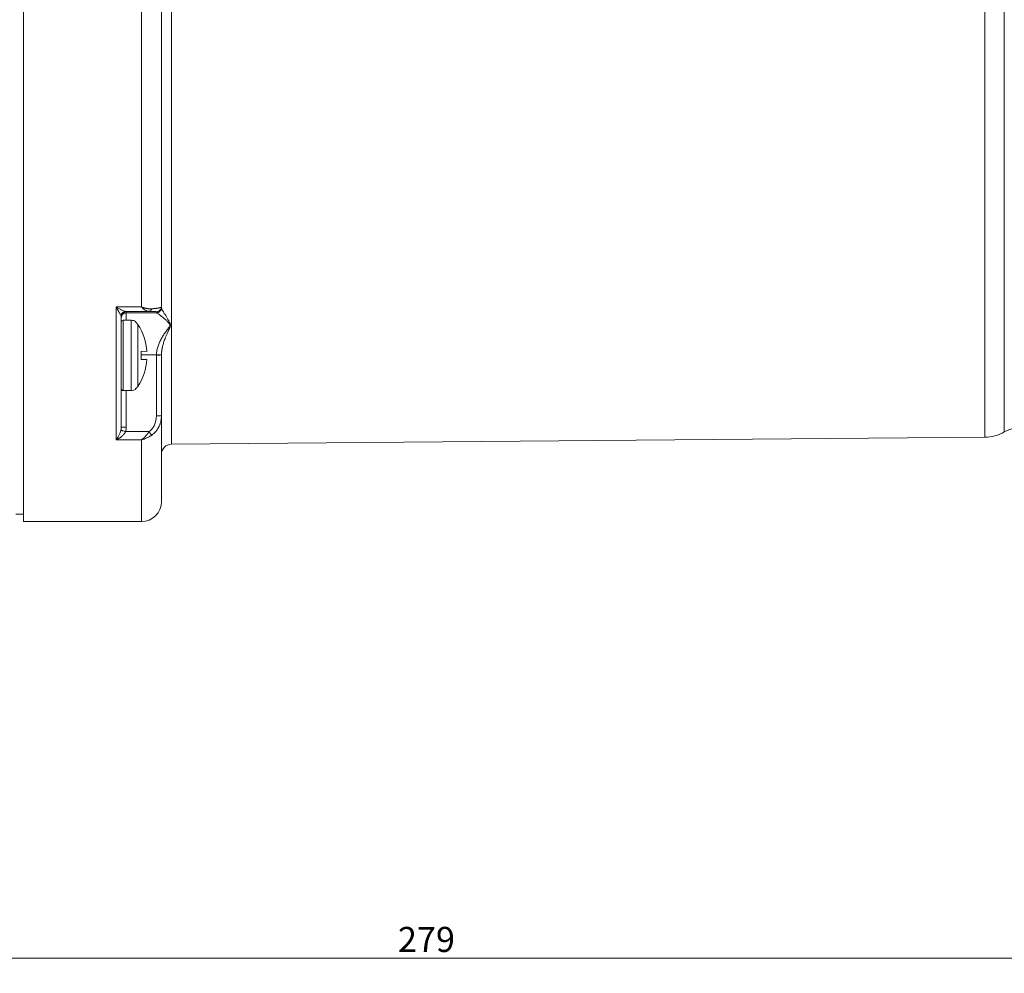
# Model space of a CAD drawing. Units: millimetres. Extents: x 0 to 594, y 0 to 420.
# Drawn here: x 185 to 283, y 240 to 335 of the extents above; entities that cross this region are included whole.
import ezdxf

# ---------------------------------------------------------------- set-up
doc = ezdxf.new("R2010")
doc.units = ezdxf.units.MM
doc.layers.add('1', color=7, linetype='Continuous', true_color=0xffffff)
doc.styles.add('Arial', font='Arial')
doc.dimstyles.get("Standard").update_dxf_attribs({"dimtxt": 0.18, "dimasz": 0.18, "dimexe": 0.18, "dimexo": 0.0625, "dimgap": 0.09, "dimtad": 0, "dimtih": 1, "dimtoh": 1, "dimdec": 4, "dimzin": 0, "dimdsep": 46, "dimtxsty": 'Standard', "dimcen": 0.09, "dimadec": 0, "dimazin": 0, "dimtfac": 1, "dimtdec": 4, "dimtofl": 0, "dimtmove": 0, "dimatfit": 3, "dimfxl": 0, "dimtolj": 1, "dimtzin": 0, "dimarcsym": 0})

# ---------------------------------------------------------------- blocks, each defined once
blk = doc.blocks.new('_U0')
at = {"layer": '1', "color": 18, "lineweight": 13}
for p, q in [((85.579, 332.725), (85.579, 240.286)), ((364.329, 311.347), (364.329, 240.286)), ((85.579, 241.786), (364.329, 241.786))]:
    blk.add_line(p, q, dxfattribs=at)
at = {"layer": '1', "color": 18, "lineweight": 18}
for points in [[(85.579, 241.786), (88.079, 242.272), (88.079, 241.3)], [(364.329, 241.786), (361.829, 241.3), (361.829, 242.272)]]:
    blk.add_solid(points, dxfattribs=at)
at = {"layer": '1', "color": 18, "linetype": 'Continuous', "lineweight": 13, "insert": (222.298, 242.408), "char_height": 2.5, "attachment_point": 7, "line_spacing_factor": 1.047437, "style": 'Arial'}
blk.add_mtext('\\fArial|b0|i0;\\W1.0000;279', dxfattribs=at)

msp = doc.modelspace()

# ---------------------------------------------------------------- linework, layer by layer
at = {"layer": '1', "color": 155, "linetype": 'Continuous', "lineweight": 18}
for p, q in [((184.979, 333.475), (184.979, 381.675)), ((198.729, 360.263), (198.729, 306.687)), ((184.979, 285.275), (184.979, 333.475)), ((198.728, 306.679), (198.729, 306.687)), ((198.729, 306.687), (198.729, 306.582)), ((194.729, 305.707), (194.729, 305.714)), ((194.729, 300.843), (194.729, 305.707)), ((195.71, 305.332), (194.929, 305.332)), ((196.129, 305.213), (196.129, 305.159)), ((196.697, 302.248), (197.284, 302.228)), ((197.284, 301.436), (196.697, 301.416)), ((198.729, 295.834), (198.729, 301.879)), ((194.729, 300.843), (194.729, 298.684)), ((194.729, 294.691), (194.729, 298.684)), ((194.929, 298.332), (195.71, 298.332)), ((196.129, 298.451), (196.129, 298.505)), ((198.729, 295.834), (198.729, 287.275)), ((199.721, 292.984), (280.782, 293.691)), ((184.229, 286.025), (184.979, 286.025)), ((184.979, 285.275), (196.729, 285.275))]:
    msp.add_line(p, q, dxfattribs=at)
at = {"layer": '1', "color": 155, "linetype": 'Continuous', "lineweight": 13}
for p, q in [((199.721, 292.984), (199.721, 373.966)), ((280.782, 333.475), (280.782, 373.259)), ((282.714, 333.475), (282.714, 372.742)), ((196.729, 360.291), (196.729, 306.659)), ((280.782, 293.691), (280.782, 333.475)), ((282.714, 294.208), (282.714, 333.475)), ((196.729, 306.659), (194.229, 306.659)), ((197.5, 306.215), (195.158, 306.215)), ((195.229, 306.081), (195.229, 306.207)), ((198.229, 306.187), (198.229, 306.082)), ((194.929, 305.332), (194.929, 298.332)), ((198.23, 306.081), (195.229, 306.081)), ((195.71, 305.332), (195.71, 298.332)), ((196.375, 304.919), (196.375, 298.745)), ((198.23, 301.906), (196.714, 301.906)), ((198.229, 295.825), (198.229, 301.871)), ((195.229, 294.699), (195.229, 298.332)), ((196.729, 293.423), (194.229, 293.423)), ((197.5, 294.237), (195.158, 294.237)), ((196.729, 293.423), (196.729, 285.275))]:
    msp.add_line(p, q, dxfattribs=at)
at = {"layer": '1', "color": 155, "linetype": 'Continuous', "lineweight": 18}
for centre, radius, start, end in [((194.929, 305.132), 0.2, 90, 180), ((195.71, 304.532), 0.8, 58.36589, 90), ((191.672, 301.832), 5.625, 4.03403, 33.28256), ((191.672, 301.832), 5.625, 326.71744, 355.96597), ((194.929, 298.532), 0.2, 180, 270), ((195.71, 299.132), 0.8, 270, 301.63411), ((284.681, 290.725), 4, 61.54498, 119.45502), ((280.747, 297.691), 4, 270.5, 299.45502), ((199.729, 291.984), 1, 90.50002, 180), ((196.729, 287.275), 2, 269.99999, 359.99999)]:
    msp.add_arc(centre, radius, start, end, dxfattribs=at)
msp.add_ellipse((191.768, 301.832), major_axis=(0, 4.949), ratio=0.999391, start_param=4.628192, end_param=4.796586, dxfattribs=at)
at = {"layer": '1', "color": 155, "linetype": 'Continuous', "lineweight": 13}
for points, knots in [([(194.694, 305.823), (194.692, 305.825), (194.69, 305.828), (194.686, 305.834), (194.682, 305.84), (194.678, 305.847), (194.674, 305.854), (194.669, 305.861), (194.664, 305.868), (194.659, 305.876), (194.654, 305.884), (194.649, 305.893), (194.643, 305.902), (194.638, 305.911), (194.632, 305.921), (194.626, 305.931), (194.619, 305.941), (194.613, 305.952), (194.606, 305.963), (194.599, 305.974), (194.592, 305.986), (194.585, 305.998), (194.577, 306.011), (194.57, 306.024), (194.562, 306.037), (194.554, 306.051), (194.546, 306.065), (194.537, 306.079), (194.528, 306.094), (194.52, 306.11), (194.511, 306.125), (194.501, 306.141), (194.486, 306.169), (194.464, 306.209), (194.433, 306.265), (194.399, 306.327), (194.374, 306.375), (194.356, 306.408), (194.348, 306.425), (194.337, 306.446), (194.324, 306.471), (194.309, 306.5), (194.292, 306.533), (194.273, 306.571), (194.252, 306.613), (194.237, 306.643), (194.229, 306.659)], [0, 0, 0, 0, 0.011724, 0.02369, 0.0359, 0.048354, 0.061055, 0.074004, 0.087201, 0.100648, 0.114347, 0.128297, 0.142499, 0.156956, 0.171667, 0.186633, 0.201856, 0.217335, 0.233072, 0.249067, 0.265321, 0.281834, 0.298607, 0.315641, 0.332936, 0.350493, 0.368312, 0.386393, 0.404738, 0.423346, 0.442218, 0.461355, 0.480756, 0.538039, 0.600061, 0.666832, 0.738352, 0.751788, 0.769134, 0.790392, 0.815561, 0.84464, 0.877626, 0.914518, 0.955311, 1, 1, 1, 1]), ([(195.158, 306.215), (195.151, 306.216), (195.144, 306.216), (195.13, 306.217), (195.123, 306.218), (195.1, 306.222), (195.085, 306.225), (195.035, 306.237), (195, 306.248), (194.927, 306.274), (194.889, 306.289), (194.811, 306.323), (194.771, 306.341), (194.65, 306.401), (194.567, 306.446), (194.441, 306.521), (194.399, 306.547), (194.314, 306.601), (194.272, 306.629), (194.229, 306.659)], [0, 0, 0, 0, 0.03125, 0.03125, 0.0625, 0.0625, 0.125, 0.125, 0.25, 0.25, 0.375, 0.375, 0.5, 0.5, 0.75, 0.75, 0.875, 0.875, 1, 1, 1, 1]), ([(194.229, 293.423), (194.229, 294.297), (194.229, 295.234), (194.229, 297.227), (194.229, 298.282), (194.229, 300.502), (194.229, 301.667), (194.229, 304.093), (194.229, 305.354), (194.229, 306.659)], [0, 0, 0, 0, 0.25, 0.25, 0.5, 0.5, 0.75, 0.75, 1, 1, 1, 1]), ([(194.73, 305.723), (194.732, 305.783), (194.759, 305.908), (194.867, 306.07), (195.033, 306.181), (195.164, 306.207), (195.229, 306.207)], [0, 0, 0, 0, 0.234181, 0.489454, 0.744727, 1, 1, 1, 1]), ([(195.229, 306.207), (195.229, 306.209), (195.217, 306.211), (195.18, 306.214), (195.158, 306.215)], [0, 0, 0, 0, 0.537012, 1, 1, 1, 1]), ([(196.729, 306.659), (196.762, 306.627), (196.828, 306.566), (196.959, 306.455), (197.123, 306.338), (197.283, 306.259), (197.392, 306.228), (197.454, 306.218), (197.484, 306.216), (197.5, 306.215)], [0, 0, 0, 0, 0.122201, 0.244644, 0.491056, 0.741843, 0.869767, 0.934552, 1, 1, 1, 1]), ([(196.729, 306.659), (196.736, 306.656), (196.75, 306.651), (196.771, 306.644), (196.791, 306.637), (196.812, 306.63), (196.831, 306.623), (196.851, 306.616), (196.87, 306.61), (196.889, 306.604), (196.907, 306.598), (196.926, 306.593), (196.944, 306.587), (196.961, 306.582), (196.979, 306.577), (196.996, 306.572), (197.012, 306.567), (197.029, 306.563), (197.045, 306.558), (197.061, 306.554), (197.076, 306.55), (197.091, 306.546), (197.106, 306.543), (197.121, 306.539), (197.135, 306.536), (197.149, 306.532), (197.162, 306.529), (197.176, 306.526), (197.189, 306.523), (197.201, 306.52), (197.214, 306.518), (197.226, 306.515), (197.238, 306.513), (197.249, 306.511), (197.273, 306.506), (197.308, 306.5), (197.355, 306.492), (197.401, 306.486), (197.445, 306.481), (197.488, 306.477), (197.53, 306.473), (197.571, 306.471), (197.61, 306.47), (197.649, 306.469), (197.686, 306.47), (197.721, 306.471), (197.745, 306.473), (197.756, 306.473)], [0, 0, 0, 0, 0.019837, 0.03939, 0.05866, 0.077647, 0.09635, 0.114771, 0.132908, 0.150762, 0.168332, 0.185619, 0.202623, 0.219344, 0.235782, 0.251936, 0.267807, 0.283395, 0.2987, 0.313721, 0.32846, 0.342915, 0.357087, 0.370976, 0.384582, 0.397905, 0.410945, 0.423702, 0.436176, 0.448367, 0.460275, 0.4719, 0.483242, 0.494302, 0.505078, 0.551563, 0.597085, 0.641646, 0.685249, 0.727897, 0.769594, 0.810342, 0.850146, 0.889009, 0.926936, 0.963932, 1, 1, 1, 1]), ([(197.756, 306.473), (197.744, 306.435), (197.712, 306.364), (197.65, 306.281), (197.577, 306.229), (197.525, 306.216), (197.5, 306.215)], [0, 0, 0, 0, 0.250007, 0.500009, 0.750007, 1, 1, 1, 1]), ([(197.756, 306.473), (197.763, 306.474), (197.775, 306.475), (197.793, 306.476), (197.812, 306.477), (197.83, 306.479), (197.848, 306.48), (197.866, 306.482), (197.884, 306.483), (197.902, 306.485), (197.92, 306.486), (197.938, 306.488), (197.956, 306.49), (197.973, 306.491), (197.991, 306.493), (198.008, 306.495), (198.025, 306.497), (198.042, 306.498), (198.06, 306.5), (198.076, 306.502), (198.093, 306.504), (198.11, 306.506), (198.127, 306.508), (198.143, 306.51), (198.159, 306.512), (198.175, 306.514), (198.191, 306.516), (198.207, 306.518), (198.223, 306.52), (198.239, 306.522), (198.254, 306.524), (198.269, 306.527), (198.284, 306.529), (198.299, 306.531), (198.314, 306.534), (198.328, 306.536), (198.343, 306.538), (198.357, 306.541), (198.371, 306.543), (198.385, 306.546), (198.398, 306.548), (198.411, 306.551), (198.425, 306.553), (198.437, 306.556), (198.45, 306.559), (198.463, 306.561), (198.475, 306.564), (198.502, 306.57), (198.542, 306.58), (198.591, 306.594), (198.635, 306.609), (198.661, 306.621), (198.677, 306.629), (198.684, 306.633), (198.691, 306.637), (198.697, 306.642), (198.703, 306.646), (198.709, 306.651), (198.714, 306.655), (198.718, 306.66), (198.722, 306.665), (198.725, 306.671), (198.727, 306.675), (198.728, 306.678), (198.728, 306.679)], [0, 0, 0, 0, 0.010176, 0.0204, 0.030673, 0.040994, 0.051364, 0.061783, 0.072251, 0.082769, 0.093336, 0.103953, 0.11462, 0.125337, 0.136105, 0.146923, 0.157792, 0.168712, 0.179682, 0.190704, 0.201778, 0.212902, 0.224079, 0.235307, 0.246588, 0.25792, 0.269305, 0.280742, 0.292232, 0.303774, 0.31537, 0.327018, 0.338719, 0.350473, 0.362281, 0.374142, 0.386056, 0.398025, 0.410046, 0.422122, 0.434252, 0.446435, 0.458673, 0.470965, 0.483311, 0.495712, 0.508167, 0.520676, 0.580519, 0.643268, 0.708923, 0.777485, 0.793512, 0.810132, 0.827346, 0.845152, 0.863552, 0.882543, 0.902127, 0.922302, 0.943069, 0.964426, 0.986375, 1, 1, 1, 1]), ([(198.729, 306.665), (198.728, 306.64), (198.725, 306.615), (198.713, 306.558), (198.704, 306.526), (198.679, 306.466), (198.663, 306.437), (198.627, 306.382), (198.606, 306.357), (198.56, 306.311), (198.534, 306.29), (198.48, 306.254), (198.451, 306.238), (198.391, 306.213), (198.359, 306.203), (198.295, 306.191), (198.262, 306.187), (198.229, 306.187)], [0, 0, 0, 0, 0.099577, 0.099577, 0.228209, 0.228209, 0.356841, 0.356841, 0.485473, 0.485473, 0.614104, 0.614104, 0.742736, 0.742736, 0.871368, 0.871368, 1, 1, 1, 1]), ([(198.229, 306.082), (198.262, 306.082), (198.295, 306.085), (198.359, 306.098), (198.391, 306.107), (198.451, 306.133), (198.48, 306.148), (198.534, 306.184), (198.56, 306.205), (198.606, 306.252), (198.627, 306.277), (198.663, 306.331), (198.679, 306.36), (198.704, 306.421), (198.713, 306.452), (198.726, 306.516), (198.729, 306.549), (198.729, 306.582)], [0, 0, 0, 0, 0.125, 0.125, 0.25, 0.25, 0.375, 0.375, 0.5, 0.5, 0.625, 0.625, 0.75, 0.75, 0.875, 0.875, 1, 1, 1, 1]), ([(198.73, 306.575), (198.729, 306.511), (198.702, 306.381), (198.59, 306.217), (198.425, 306.107), (198.294, 306.081), (198.23, 306.081)], [0, 0, 0, 0, 0.25, 0.5, 0.75, 1, 1, 1, 1]), ([(198.73, 306.575), (198.73, 306.574), (198.73, 306.57), (198.731, 306.564), (198.731, 306.558), (198.732, 306.552), (198.734, 306.546), (198.735, 306.539), (198.737, 306.533), (198.739, 306.526), (198.741, 306.518), (198.744, 306.511), (198.746, 306.503), (198.749, 306.495), (198.752, 306.487), (198.755, 306.479), (198.759, 306.471), (198.763, 306.462), (198.767, 306.453), (198.771, 306.444), (198.775, 306.434), (198.78, 306.424), (198.785, 306.415), (198.79, 306.404), (198.795, 306.394), (198.801, 306.383), (198.807, 306.372), (198.812, 306.361), (198.819, 306.35), (198.825, 306.338), (198.832, 306.326), (198.838, 306.314), (198.858, 306.28), (198.893, 306.219), (198.949, 306.126), (199.014, 306.021), (199.082, 305.91), (199.154, 305.794), (199.225, 305.676), (199.3, 305.551), (199.37, 305.433), (199.43, 305.325), (199.48, 305.234), (199.518, 305.162), (199.544, 305.107), (199.562, 305.069), (199.577, 305.033), (199.596, 304.983), (199.615, 304.919), (199.624, 304.848), (199.619, 304.788), (199.608, 304.733), (199.592, 304.679), (199.572, 304.625), (199.55, 304.571), (199.526, 304.515), (199.499, 304.456), (199.471, 304.395), (199.442, 304.331), (199.41, 304.262), (199.368, 304.169), (199.315, 304.054), (199.255, 303.917), (199.196, 303.779), (199.14, 303.64), (199.078, 303.482), (199.014, 303.306), (198.949, 303.113), (198.893, 302.926), (198.856, 302.784), (198.833, 302.689), (198.821, 302.636), (198.81, 302.584), (198.799, 302.533), (198.789, 302.482), (198.78, 302.431), (198.772, 302.381), (198.764, 302.331), (198.757, 302.282), (198.751, 302.234), (198.746, 302.186), (198.741, 302.138), (198.737, 302.091), (198.734, 302.044), (198.732, 301.998), (198.73, 301.953), (198.73, 301.923), (198.73, 301.908)], [0, 0, 0, 0, 0.003503, 0.007038, 0.010605, 0.014204, 0.017836, 0.0215, 0.025196, 0.028926, 0.032688, 0.036483, 0.040311, 0.044173, 0.048067, 0.051995, 0.055956, 0.05995, 0.063978, 0.06804, 0.072135, 0.076264, 0.080427, 0.084624, 0.088855, 0.093119, 0.097418, 0.101751, 0.106118, 0.11052, 0.114955, 0.119425, 0.12393, 0.152382, 0.1826, 0.214591, 0.248361, 0.278668, 0.30955, 0.341012, 0.373061, 0.395959, 0.416844, 0.435722, 0.444712, 0.452995, 0.460573, 0.467451, 0.485007, 0.499994, 0.509718, 0.520547, 0.532551, 0.541856, 0.552428, 0.564277, 0.575394, 0.587217, 0.599748, 0.612988, 0.626939, 0.652568, 0.677849, 0.702786, 0.727382, 0.751641, 0.785411, 0.817402, 0.847619, 0.876071, 0.884262, 0.892338, 0.9003, 0.908148, 0.915882, 0.923504, 0.931012, 0.938408, 0.945692, 0.952865, 0.959926, 0.966878, 0.973719, 0.980452, 0.987075, 0.993591, 1, 1, 1, 1]), ([(194.729, 305.714), (194.729, 305.717), (194.729, 305.721), (194.728, 305.728), (194.728, 305.734), (194.726, 305.741), (194.725, 305.747), (194.724, 305.753), (194.722, 305.759), (194.721, 305.765), (194.719, 305.77), (194.717, 305.775), (194.715, 305.781), (194.713, 305.786), (194.711, 305.79), (194.709, 305.795), (194.707, 305.8), (194.705, 305.804), (194.702, 305.808), (194.7, 305.812), (194.698, 305.816), (194.696, 305.819), (194.694, 305.822), (194.694, 305.823)], [0, 0, 0, 0, 0.062251, 0.124102, 0.184393, 0.243121, 0.300282, 0.355873, 0.409892, 0.462336, 0.513202, 0.562488, 0.610193, 0.656316, 0.700853, 0.743805, 0.78517, 0.824947, 0.863136, 0.899736, 0.934747, 0.968168, 1, 1, 1, 1]), ([(194.729, 305.581), (194.729, 305.614), (194.733, 305.647), (194.745, 305.711), (194.755, 305.742), (194.78, 305.803), (194.796, 305.832), (194.832, 305.886), (194.853, 305.912), (194.899, 305.958), (194.924, 305.979), (194.979, 306.015), (195.008, 306.031), (195.068, 306.056), (195.1, 306.065), (195.164, 306.078), (195.197, 306.081), (195.229, 306.081)], [0, 0, 0, 0, 0.125, 0.125, 0.25, 0.25, 0.375, 0.375, 0.5, 0.5, 0.625, 0.625, 0.75, 0.75, 0.875, 0.875, 1, 1, 1, 1]), ([(195.229, 305.333), (195.229, 305.494), (195.229, 305.896), (195.229, 306.072), (195.229, 306.081)], [0, 0, 0, 0, 0.344047, 1, 1, 1, 1]), ([(198.229, 306.082), (198.229, 306.082), (198.229, 306.082), (198.23, 306.081), (198.23, 306.081)], [0, 0, 0, 0, 0.499946, 1, 1, 1, 1]), ([(198.23, 306.081), (198.23, 306.081), (198.233, 306.078), (198.246, 306.07), (198.286, 306.046), (198.383, 305.984), (198.545, 305.873), (198.739, 305.729), (198.955, 305.554), (199.185, 305.351), (199.38, 305.158), (199.522, 304.987), (199.591, 304.839), (199.522, 304.682), (199.379, 304.484), (199.185, 304.226), (198.955, 303.896), (198.739, 303.544), (198.545, 303.168), (198.383, 302.769), (198.286, 302.417), (198.246, 302.162), (198.233, 302.016), (198.23, 301.943), (198.23, 301.906)], [0, 0, 0, 0, 0.014471, 0.029057, 0.058592, 0.118972, 0.18064, 0.243294, 0.306659, 0.370537, 0.434851, 0.467274, 0.500001, 0.532729, 0.56515, 0.629464, 0.693341, 0.756706, 0.81936, 0.88103, 0.941411, 0.970951, 0.985534, 1, 1, 1, 1]), ([(198.23, 301.906), (198.23, 301.9), (198.229, 301.888), (198.229, 301.876), (198.229, 301.871)], [0, 0, 0, 0, 0.500055, 1, 1, 1, 1]), ([(198.23, 301.906), (198.294, 301.905), (198.425, 301.904), (198.59, 301.904), (198.702, 301.905), (198.729, 301.907), (198.73, 301.908)], [0, 0, 0, 0, 0.25, 0.5, 0.75, 1, 1, 1, 1]), ([(198.729, 295.834), (198.729, 295.825), (198.729, 295.808), (198.729, 295.783), (198.728, 295.759), (198.728, 295.734), (198.726, 295.71), (198.725, 295.686), (198.724, 295.663), (198.722, 295.64), (198.72, 295.617), (198.718, 295.594), (198.716, 295.572), (198.714, 295.55), (198.711, 295.529), (198.709, 295.508), (198.706, 295.487), (198.703, 295.467), (198.7, 295.447), (198.697, 295.427), (198.694, 295.408), (198.691, 295.389), (198.687, 295.37), (198.684, 295.352), (198.68, 295.334), (198.677, 295.316), (198.673, 295.299), (198.66, 295.238), (198.635, 295.138), (198.591, 295.001), (198.542, 294.872), (198.499, 294.775), (198.464, 294.704), (198.44, 294.658), (198.415, 294.613), (198.389, 294.569), (198.363, 294.526), (198.336, 294.483), (198.308, 294.442), (198.279, 294.402), (198.25, 294.362), (198.221, 294.324), (198.19, 294.287), (198.159, 294.25), (198.128, 294.215), (198.096, 294.18), (198.064, 294.147), (198.031, 294.114), (197.998, 294.083), (197.964, 294.053), (197.931, 294.023), (197.896, 293.995), (197.862, 293.967), (197.827, 293.941), (197.792, 293.916), (197.768, 293.899), (197.756, 293.891)], [0, 0, 0, 0, 0.011279, 0.022416, 0.033409, 0.044259, 0.054966, 0.065529, 0.07595, 0.086226, 0.09636, 0.10635, 0.116197, 0.1259, 0.135459, 0.144875, 0.154147, 0.163276, 0.172261, 0.181102, 0.189799, 0.198352, 0.206762, 0.215028, 0.22315, 0.231127, 0.238961, 0.246651, 0.313069, 0.376681, 0.437486, 0.495486, 0.518679, 0.541678, 0.564482, 0.587094, 0.609513, 0.63174, 0.653775, 0.67562, 0.697276, 0.718742, 0.74002, 0.761112, 0.782017, 0.802737, 0.823272, 0.843625, 0.863796, 0.883785, 0.903596, 0.923228, 0.942683, 0.961962, 0.981067, 1, 1, 1, 1]), ([(198.729, 295.834), (198.729, 295.833), (198.703, 295.83), (198.592, 295.827), (198.426, 295.826), (198.294, 295.825), (198.229, 295.825)], [0, 0, 0, 0, 0.250008, 0.500011, 0.750008, 1, 1, 1, 1]), ([(194.694, 294.38), (194.691, 294.369), (194.685, 294.345), (194.672, 294.299), (194.647, 294.218), (194.606, 294.105), (194.552, 293.975), (194.471, 293.809), (194.386, 293.656), (194.297, 293.519), (194.252, 293.454), (194.229, 293.423)], [0, 0, 0, 0, 0.026751, 0.053997, 0.109919, 0.226807, 0.349019, 0.475125, 0.734756, 0.867102, 1, 1, 1, 1]), ([(194.729, 294.691), (194.729, 294.664), (194.728, 294.611), (194.721, 294.533), (194.712, 294.469), (194.703, 294.424), (194.698, 294.399), (194.695, 294.386), (194.694, 294.38)], [0, 0, 0, 0, 0.249937, 0.500259, 0.750444, 0.875336, 0.9377, 1, 1, 1, 1]), ([(195.229, 294.699), (195.164, 294.699), (195.033, 294.699), (194.867, 294.697), (194.755, 294.694), (194.729, 294.692), (194.729, 294.691)], [0, 0, 0, 0, 0.25, 0.5, 0.75, 1, 1, 1, 1]), ([(195.229, 294.699), (195.229, 294.615), (195.217, 294.459), (195.18, 294.306), (195.158, 294.237)], [0, 0, 0, 0, 0.537015, 1, 1, 1, 1]), ([(195.158, 294.237), (195.156, 294.233), (195.152, 294.226), (195.146, 294.214), (195.14, 294.203), (195.134, 294.192), (195.128, 294.18), (195.121, 294.169), (195.114, 294.157), (195.107, 294.145), (195.1, 294.134), (195.092, 294.122), (195.084, 294.11), (195.076, 294.098), (195.068, 294.086), (195.059, 294.074), (195.05, 294.062), (195.041, 294.05), (195.032, 294.038), (195.023, 294.026), (195.013, 294.014), (195.003, 294.001), (194.993, 293.989), (194.982, 293.977), (194.972, 293.964), (194.961, 293.952), (194.95, 293.94), (194.938, 293.927), (194.927, 293.915), (194.915, 293.902), (194.903, 293.89), (194.891, 293.878), (194.878, 293.865), (194.865, 293.853), (194.852, 293.84), (194.839, 293.828), (194.826, 293.816), (194.812, 293.803), (194.798, 293.791), (194.784, 293.778), (194.77, 293.766), (194.741, 293.742), (194.697, 293.707), (194.636, 293.661), (194.569, 293.614), (194.516, 293.58), (194.478, 293.556), (194.455, 293.543), (194.431, 293.528), (194.403, 293.512), (194.373, 293.496), (194.341, 293.478), (194.306, 293.46), (194.269, 293.442), (194.243, 293.43), (194.229, 293.423)], [0, 0, 0, 0, 0.009281, 0.018689, 0.028226, 0.037894, 0.047694, 0.057628, 0.067697, 0.077903, 0.088247, 0.098731, 0.109355, 0.120122, 0.131031, 0.142085, 0.153284, 0.16463, 0.176123, 0.187764, 0.199555, 0.211495, 0.223587, 0.235831, 0.248227, 0.260777, 0.273481, 0.28634, 0.299355, 0.312525, 0.325853, 0.339338, 0.352982, 0.366784, 0.380745, 0.394866, 0.409147, 0.423589, 0.438193, 0.452958, 0.467885, 0.482976, 0.540483, 0.602384, 0.668695, 0.739426, 0.758761, 0.780501, 0.804644, 0.831192, 0.860145, 0.891502, 0.925263, 0.961429, 1, 1, 1, 1]), ([(196.729, 293.423), (196.734, 293.426), (196.743, 293.432), (196.756, 293.441), (196.768, 293.449), (196.781, 293.458), (196.793, 293.467), (196.806, 293.476), (196.818, 293.485), (196.83, 293.494), (196.842, 293.503), (196.853, 293.512), (196.865, 293.521), (196.876, 293.53), (196.887, 293.539), (196.898, 293.548), (196.909, 293.557), (196.919, 293.566), (196.929, 293.575), (196.94, 293.584), (196.95, 293.593), (196.96, 293.601), (196.969, 293.61), (196.979, 293.619), (196.988, 293.627), (196.997, 293.636), (197.006, 293.644), (197.015, 293.653), (197.024, 293.661), (197.032, 293.669), (197.041, 293.677), (197.049, 293.685), (197.057, 293.693), (197.065, 293.701), (197.072, 293.708), (197.08, 293.716), (197.087, 293.723), (197.094, 293.731), (197.101, 293.738), (197.108, 293.745), (197.114, 293.752), (197.128, 293.767), (197.15, 293.79), (197.179, 293.822), (197.207, 293.855), (197.235, 293.887), (197.262, 293.92), (197.289, 293.952), (197.315, 293.985), (197.34, 294.017), (197.365, 294.049), (197.389, 294.081), (197.412, 294.113), (197.435, 294.144), (197.457, 294.175), (197.479, 294.206), (197.493, 294.227), (197.5, 294.237)], [0, 0, 0, 0, 0.016335, 0.032461, 0.048379, 0.064088, 0.079589, 0.094881, 0.109964, 0.124838, 0.139504, 0.153962, 0.168211, 0.182251, 0.196082, 0.209705, 0.223119, 0.236325, 0.249322, 0.262111, 0.274691, 0.287062, 0.299225, 0.311179, 0.322924, 0.334461, 0.34579, 0.356909, 0.367821, 0.378523, 0.389018, 0.399303, 0.40938, 0.419249, 0.428909, 0.438361, 0.447604, 0.456638, 0.465464, 0.474082, 0.482491, 0.490692, 0.52868, 0.566089, 0.602917, 0.639167, 0.674838, 0.709933, 0.744451, 0.778395, 0.811764, 0.844561, 0.876787, 0.908442, 0.939528, 0.970047, 1, 1, 1, 1]), ([(196.729, 293.423), (196.773, 293.434), (196.861, 293.458), (197.035, 293.515), (197.254, 293.603), (197.468, 293.713), (197.613, 293.799), (197.695, 293.851), (197.736, 293.878), (197.756, 293.891)], [0, 0, 0, 0, 0.122201, 0.244644, 0.491056, 0.741843, 0.869767, 0.934552, 1, 1, 1, 1]), ([(197.5, 294.237), (197.525, 294.202), (197.577, 294.131), (197.65, 294.033), (197.712, 293.95), (197.744, 293.908), (197.756, 293.891)], [0, 0, 0, 0, 0.249992, 0.499989, 0.749992, 1, 1, 1, 1])]:
    msp.add_open_spline(points, degree=3, knots=knots, dxfattribs=at)
at = {"layer": '1', "color": 155, "linetype": 'Continuous', "lineweight": 18}
for points, knots in [([(195.158, 306.215), (195.104, 306.215), (194.997, 306.195), (194.855, 306.111), (194.747, 305.983), (194.705, 305.877), (194.694, 305.823)], [0, 0, 0, 0, 0.25, 0.5, 0.75, 1, 1, 1, 1]), ([(197.5, 306.215), (197.622, 306.214), (197.837, 306.21), (198.141, 306.201), (198.229, 306.193), (198.229, 306.187)], [0, 0, 0, 0, 0.251885, 0.498496, 1, 1, 1, 1]), ([(198.729, 306.582), (198.729, 306.581), (198.729, 306.579), (198.73, 306.577), (198.73, 306.575)], [0, 0, 0, 0, 0.499946, 1, 1, 1, 1]), ([(196.375, 304.919), (196.343, 304.967), (196.307, 305.012), (196.245, 305.072), (196.223, 305.092), (196.177, 305.128), (196.154, 305.144), (196.129, 305.159)], [0, 0, 0, 0, 0.5, 0.5, 0.75, 0.75, 1, 1, 1, 1]), ([(198.73, 301.908), (198.73, 301.903), (198.729, 301.894), (198.729, 301.884), (198.729, 301.879)], [0, 0, 0, 0, 0.500055, 1, 1, 1, 1]), ([(196.129, 298.505), (196.154, 298.52), (196.178, 298.537), (196.223, 298.573), (196.245, 298.592), (196.307, 298.653), (196.343, 298.697), (196.375, 298.745)], [0, 0, 0, 0, 0.25, 0.25, 0.5, 0.5, 1, 1, 1, 1]), ([(198.229, 295.825), (198.229, 295.509), (198.139, 295.062), (197.831, 294.538), (197.627, 294.331), (197.5, 294.237)], [0, 0, 0, 0, 0.523207, 0.737991, 1, 1, 1, 1]), ([(194.694, 294.38), (194.705, 294.377), (194.747, 294.366), (194.855, 294.333), (194.997, 294.289), (195.104, 294.254), (195.158, 294.237)], [0, 0, 0, 0, 0.25, 0.5, 0.75, 1, 1, 1, 1])]:
    msp.add_open_spline(points, degree=3, knots=knots, dxfattribs=at)
for points, degree in [([(198.729, 306.687), (198.729, 306.68), (198.729, 306.673), (198.729, 306.665)], 3), ([(198.729, 306.665), (198.729, 306.679)], 1), ([(194.729, 305.715), (194.73, 305.723)], 1), ([(194.729, 305.707), (194.729, 305.713), (194.73, 305.718), (194.73, 305.723)], 3)]:
    msp.add_open_spline(points, degree=degree, dxfattribs=at)
at = {"layer": '1', "color": 155, "linetype": 'Continuous', "lineweight": 13}
msp.add_open_spline([(198.229, 301.871), (198.294, 301.871), (198.426, 301.871), (198.592, 301.873), (198.703, 301.876), (198.729, 301.878), (198.729, 301.879)], degree=3, dxfattribs=at)

# ---------------------------------------------------------------- dimensions: what is measured, and where the dimension line sits
at = {"layer": '1', "color": 18, "linetype": 'Continuous', "lineweight": 13}
dim = msp.add_linear_dim(base=(364.329, 241.786), p1=(85.579, 333.475), p2=(364.329, 312.097), dimstyle='Standard', override={"dimtxt": 2.5, "dimasz": 2.5, "dimexe": 1.5, "dimexo": 0.75, "dimgap": 1.25, "dimtad": 1, "dimtih": 1, "dimtoh": 0, "dimdec": 0, "dimlfac": 1, "dimzin": 8, "dimdsep": 46, "dimlunit": 2, "dimtxsty": 'Arial', "dimsah": 1, "dimse1": 0, "dimse2": 0, "dimsd1": 0, "dimsd2": 0, "dimclrd": 18, "dimclre": 18, "dimclrt": 18, "dimtol": 0, "dimtm": -0.02, "dimtfac": 0.6, "dimtdec": 3, "dimtofl": 1, "dimtmove": 0, "dimtzin": 8, "dimlwd": 13, "dimlwe": 13}, dxfattribs=at)
dim.commit()
dim.dimension.update_dxf_attribs({"geometry": '_U0', "text_midpoint": (224.954, 241.786), "dimtype": 160})

doc.saveas('drawing.dxf')
